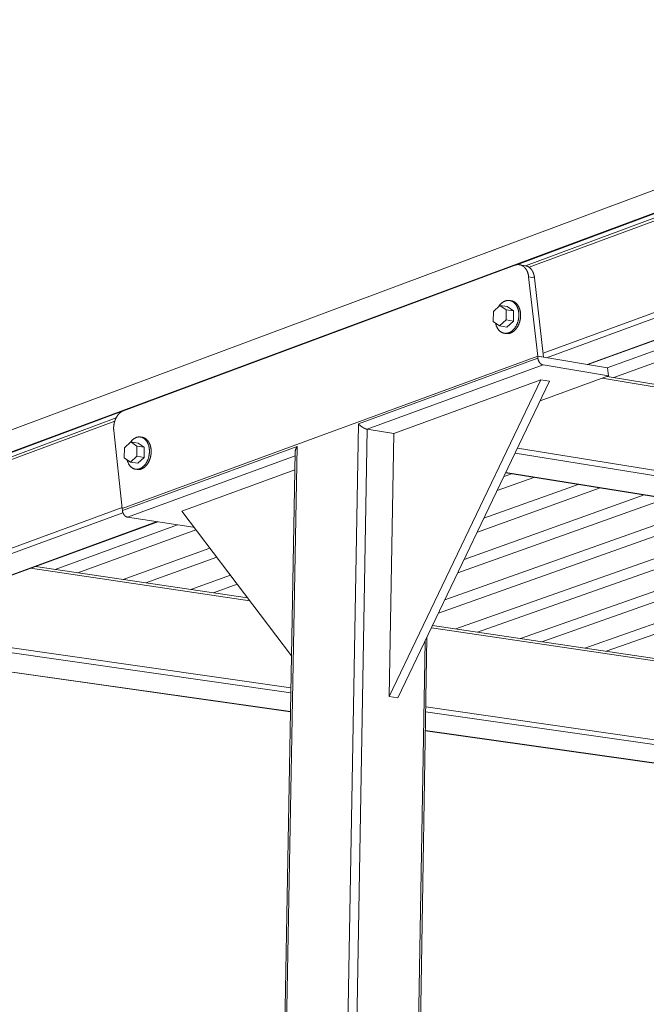
# Model space of a CAD drawing. Units: inches. Extents: x 4030 to 5665, y -88 to 229.
# Drawn here: x 4111 to 4123, y 116 to 135 of the extents above; entities that cross this region are included whole.
import ezdxf

# ---------------------------------------------------------------- set-up
doc = ezdxf.new("R2010")
doc.units = ezdxf.units.IN
doc.header["$LTSCALE"] = 0.25
doc.header["$MEASUREMENT"] = 0
doc.layers.add('Dwg', color=7, linetype='Continuous', lineweight=15)
doc.layers.add('Text', color=5, linetype='Continuous')
doc.styles.add('Romans-.8', font='arial.ttf', dxfattribs={"width": 0.94})

msp = doc.modelspace()

# ---------------------------------------------------------------- linework, layer by layer
at = {"layer": 'Dwg', "linetype": 'Continuous', "lineweight": 13, "extrusion": (0.003353, 0.992763, -0.120041)}
for p, q in [((4129.335, 134.367), (4105.086, 125.325)), ((4129.172, 133.855), (4104.905, 124.835)), ((4129.185, 133.843), (4120.512, 130.62)), ((4120.681, 130.599), (4128.422, 133.475)), ((4120.749, 130.57), (4128.395, 133.408)), ((4128.602, 131.675), (4121.021, 128.894)), ((4121.086, 128.807), (4128.668, 131.585)), ((4129.457, 131.442), (4121.881, 128.674)), ((4121.891, 128.672), (4129.476, 131.443)), ((4128.683, 130.948), (4122.271, 128.609)), ((4129.121, 130.869), (4122.402, 128.422)), ((4112.844, 127.774), (4120.475, 130.61)), ((4120.679, 130.6), (4120.565, 130.62)), ((4120.74, 130.386), (4120.916, 128.836)), ((4120.853, 130.366), (4120.74, 130.386)), ((4121.03, 128.817), (4120.853, 130.366)), ((4120.372, 129.922), (4120.406, 129.916)), ((4120.048, 129.511), (4120.052, 129.711)), ((4120.052, 129.711), (4120.179, 129.827)), ((4120.321, 129.803), (4120.179, 129.827)), ((4120.179, 129.827), (4120.302, 129.743)), ((4120.302, 129.743), (4120.299, 129.543)), ((4120.445, 129.719), (4120.302, 129.743)), ((4120.445, 129.719), (4120.321, 129.803)), ((4120.442, 129.519), (4120.445, 129.719)), ((4120.299, 129.543), (4120.172, 129.427)), ((4120.442, 129.519), (4120.299, 129.543)), ((4120.315, 129.403), (4120.442, 129.519)), ((4120.172, 129.427), (4120.048, 129.511)), ((4120.315, 129.403), (4120.172, 129.427)), ((4120.264, 129.284), (4120.298, 129.278)), ((4120.916, 128.836), (4112.82, 125.867)), ((4112.82, 125.867), (4120.916, 128.836)), ((4120.92, 128.799), (4117.423, 127.517)), ((4121.03, 128.817), (4120.916, 128.836)), ((4122.277, 128.608), (4120.916, 128.836)), ((4120.916, 128.836), (4120.92, 128.799)), ((4117.595, 127.412), (4121.02, 128.666)), ((4122.295, 128.453), (4121.02, 128.666)), ((4122.277, 128.608), (4122.295, 128.453)), ((4120.979, 128.377), (4118.023, 122.205)), ((4118.111, 127.329), (4120.979, 128.377)), ((4122.295, 128.453), (4120.967, 127.969)), ((4121.149, 128.349), (4120.979, 128.377)), ((4122.175, 128.41), (4162.355, 121.698)), ((4122.269, 128.444), (4162.363, 121.74)), ((4118.194, 122.181), (4121.149, 128.349)), ((4112.809, 127.757), (4104.918, 124.824)), ((4105.791, 125.068), (4112.702, 127.636)), ((4105.761, 125.004), (4112.675, 127.572)), ((4117.423, 127.517), (4116.495, 74.276)), ((4116.672, 74.276), (4117.595, 127.412)), ((4118.111, 127.329), (4117.595, 127.412)), ((4112.82, 125.867), (4112.656, 127.388)), ((4113.178, 127.262), (4113.211, 127.256)), ((4118.023, 122.205), (4118.111, 127.329)), ((4116.227, 127.078), (4112.824, 125.831)), ((4112.862, 126.858), (4112.866, 127.054)), ((4112.866, 127.054), (4112.988, 127.167)), ((4113.132, 127.144), (4112.988, 127.167)), ((4112.988, 127.167), (4113.107, 127.084)), ((4113.107, 127.084), (4113.104, 126.887)), ((4113.251, 127.061), (4113.107, 127.084)), ((4113.251, 127.061), (4113.132, 127.144)), ((4113.247, 126.865), (4113.251, 127.061)), ((4115.283, 74.302), (4116.227, 127.078)), ((4162.567, 120.259), (4120.524, 127.045)), ((4112.981, 126.774), (4112.862, 126.858)), ((4112.923, 125.702), (4116.188, 126.897)), ((4113.104, 126.887), (4112.981, 126.774)), ((4113.247, 126.865), (4113.104, 126.887)), ((4113.124, 126.752), (4113.247, 126.865)), ((4115.247, 74.304), (4116.19, 126.966)), ((4120.478, 126.948), (4163.385, 120.038)), ((4113.124, 126.752), (4112.981, 126.774)), ((4113.079, 126.635), (4113.113, 126.63)), ((4113.984, 125.819), (4116.184, 126.623)), ((4120.838, 126.476), (4120.129, 126.22)), ((4120.403, 126.545), (4120.26, 126.493)), ((4120.293, 126.562), (4162.631, 119.804)), ((4162.641, 119.807), (4120.296, 126.568)), ((4122.134, 126.269), (4119.741, 125.41)), ((4121.703, 126.337), (4119.869, 125.678)), ((4122.992, 126.132), (4119.486, 124.877)), ((4112.818, 125.886), (4105.929, 123.36)), ((4124.269, 125.928), (4119.109, 124.09)), ((4123.419, 126.064), (4119.359, 124.613)), ((4105.994, 123.277), (4112.836, 125.784)), ((4112.824, 125.831), (4112.82, 125.867)), ((4114.206, 125.506), (4112.923, 125.702)), ((4116.119, 122.996), (4113.984, 125.819)), ((4124.693, 125.86), (4118.984, 123.831)), ((4124.693, 125.86), (4118.984, 123.831)), ((4125.535, 125.726), (4119.319, 123.522)), ((4125.535, 125.726), (4119.319, 123.522)), ((4113.503, 125.613), (4106.797, 123.163)), ((4106.817, 123.165), (4113.513, 125.611)), ((4113.895, 125.553), (4111.512, 124.683)), ((4114.206, 125.506), (4114.217, 125.51)), ((4125.955, 125.659), (4119.741, 123.46)), ((4125.955, 125.659), (4119.741, 123.46)), ((4126.79, 125.525), (4120.581, 123.335)), ((4126.79, 125.525), (4120.581, 123.335)), ((4114.258, 125.456), (4111.956, 124.617)), ((4127.206, 125.459), (4120.999, 123.273)), ((4127.206, 125.459), (4120.999, 123.273)), ((4128.034, 125.327), (4121.832, 123.149)), ((4128.034, 125.327), (4121.832, 123.149)), ((4128.447, 125.261), (4122.247, 123.087)), ((4128.447, 125.261), (4122.247, 123.087)), ((4114.529, 125.098), (4112.842, 124.486)), ((4114.663, 124.921), (4113.282, 124.42)), ((4111.129, 124.74), (4115.265, 124.125)), ((4111.031, 124.705), (4115.307, 124.069)), ((4114.93, 124.568), (4114.16, 124.29)), ((4115.062, 124.393), (4114.597, 124.225)), ((4118.869, 123.589), (4152.393, 118.604)), ((4107.732, 123.476), (4116.106, 122.279)), ((4118.847, 123.544), (4152.384, 118.562)), ((4106.97, 123.202), (4116.099, 121.909)), ((4116.099, 121.913), (4106.988, 123.204)), ((4116.108, 122.377), (4109.446, 123.331)), ((4118.721, 123.28), (4117.935, 76.842)), ((4118.758, 123.358), (4117.97, 76.79)), ((4118.194, 122.181), (4118.023, 122.205)), ((4118.733, 121.904), (4153.664, 116.912)), ((4152.581, 117.153), (4118.735, 122.001)), ((4152.954, 116.692), (4118.727, 121.541)), ((4118.727, 121.536), (4152.937, 116.691))]:
    msp.add_line(p, q, dxfattribs=at)
at = {"layer": 'Dwg', "linetype": 'Continuous', "lineweight": 13}
for points in [[(4120.475, 130.61), (4120.479, 130.612), (4120.483, 130.613), (4120.487, 130.614), (4120.49, 130.615), (4120.494, 130.616), (4120.498, 130.617), (4120.502, 130.618), (4120.506, 130.619), (4120.51, 130.62), (4120.513, 130.62), (4120.517, 130.621), (4120.521, 130.621), (4120.525, 130.621), (4120.529, 130.622), (4120.533, 130.622), (4120.536, 130.622), (4120.54, 130.622), (4120.544, 130.622), (4120.548, 130.622), (4120.552, 130.621), (4120.555, 130.621), (4120.559, 130.62), (4120.563, 130.62), (4120.567, 130.619), (4120.57, 130.619), (4120.574, 130.618), (4120.578, 130.617), (4120.581, 130.616), (4120.585, 130.615), (4120.589, 130.614), (4120.592, 130.612), (4120.596, 130.611), (4120.599, 130.61), (4120.603, 130.608), (4120.606, 130.607), (4120.61, 130.605), (4120.613, 130.603), (4120.617, 130.601), (4120.62, 130.599), (4120.623, 130.597), (4120.627, 130.595), (4120.63, 130.593), (4120.633, 130.591), (4120.637, 130.589), (4120.64, 130.586), (4120.643, 130.584), (4120.646, 130.581), (4120.649, 130.579), (4120.652, 130.576), (4120.655, 130.573), (4120.658, 130.57), (4120.661, 130.567), (4120.664, 130.564), (4120.667, 130.561), (4120.67, 130.558), (4120.672, 130.555), (4120.675, 130.552), (4120.678, 130.548), (4120.68, 130.545), (4120.683, 130.541), (4120.686, 130.538), (4120.688, 130.534), (4120.69, 130.531), (4120.693, 130.527), (4120.695, 130.523), (4120.697, 130.519), (4120.7, 130.515), (4120.702, 130.511), (4120.704, 130.507), (4120.706, 130.503), (4120.708, 130.499), (4120.71, 130.495), (4120.712, 130.491), (4120.714, 130.486), (4120.716, 130.482), (4120.717, 130.477), (4120.719, 130.473), (4120.721, 130.469), (4120.722, 130.464), (4120.724, 130.459), (4120.725, 130.455), (4120.727, 130.45), (4120.728, 130.445), (4120.729, 130.441), (4120.731, 130.436), (4120.732, 130.431), (4120.733, 130.426), (4120.734, 130.421), (4120.735, 130.416), (4120.736, 130.411), (4120.737, 130.406), (4120.738, 130.401), (4120.738, 130.396), (4120.739, 130.391), (4120.74, 130.386)], [(4120.853, 130.366), (4120.853, 130.37), (4120.852, 130.374), (4120.852, 130.378), (4120.851, 130.382), (4120.851, 130.385), (4120.85, 130.389), (4120.85, 130.393), (4120.849, 130.397), (4120.848, 130.4), (4120.847, 130.404), (4120.846, 130.408), (4120.846, 130.411), (4120.845, 130.415), (4120.844, 130.419), (4120.843, 130.422), (4120.842, 130.426), (4120.841, 130.429), (4120.84, 130.433), (4120.839, 130.436), (4120.838, 130.44), (4120.837, 130.443), (4120.835, 130.447), (4120.834, 130.45), (4120.833, 130.453), (4120.832, 130.457), (4120.83, 130.46), (4120.829, 130.463), (4120.828, 130.467), (4120.826, 130.47), (4120.825, 130.473), (4120.823, 130.476), (4120.822, 130.479), (4120.82, 130.483), (4120.819, 130.486), (4120.817, 130.489), (4120.816, 130.492), (4120.814, 130.495), (4120.812, 130.498), (4120.811, 130.501), (4120.809, 130.504), (4120.807, 130.506), (4120.805, 130.509), (4120.804, 130.512), (4120.802, 130.515), (4120.8, 130.517), (4120.798, 130.52), (4120.796, 130.523), (4120.794, 130.525), (4120.792, 130.528), (4120.79, 130.531), (4120.788, 130.533), (4120.786, 130.535), (4120.784, 130.538), (4120.782, 130.54), (4120.78, 130.543), (4120.778, 130.545), (4120.775, 130.547), (4120.773, 130.549), (4120.771, 130.551), (4120.769, 130.554), (4120.767, 130.556), (4120.764, 130.558), (4120.762, 130.56), (4120.76, 130.562), (4120.757, 130.564), (4120.755, 130.566), (4120.753, 130.567), (4120.75, 130.569), (4120.748, 130.571), (4120.745, 130.573), (4120.743, 130.574), (4120.74, 130.576), (4120.738, 130.577), (4120.735, 130.579), (4120.733, 130.58), (4120.73, 130.582), (4120.728, 130.583), (4120.725, 130.584), (4120.722, 130.586), (4120.72, 130.587), (4120.717, 130.588), (4120.715, 130.589), (4120.712, 130.59), (4120.709, 130.591), (4120.706, 130.592), (4120.704, 130.593), (4120.701, 130.594), (4120.698, 130.595), (4120.696, 130.596), (4120.693, 130.597), (4120.69, 130.597), (4120.687, 130.598), (4120.685, 130.599), (4120.682, 130.599), (4120.679, 130.6)], [(4120.55, 129.632), (4120.55, 129.64), (4120.549, 129.648), (4120.549, 129.656), (4120.549, 129.664), (4120.548, 129.672), (4120.548, 129.679), (4120.547, 129.687), (4120.546, 129.695), (4120.545, 129.702), (4120.544, 129.71), (4120.542, 129.717), (4120.541, 129.725), (4120.539, 129.732), (4120.537, 129.739), (4120.536, 129.747), (4120.534, 129.754), (4120.531, 129.761), (4120.529, 129.767), (4120.527, 129.774), (4120.524, 129.781), (4120.521, 129.788), (4120.519, 129.794), (4120.516, 129.8), (4120.513, 129.807), (4120.509, 129.813), (4120.506, 129.819), (4120.503, 129.824), (4120.499, 129.83), (4120.496, 129.836), (4120.492, 129.841), (4120.488, 129.846), (4120.484, 129.851), (4120.48, 129.856), (4120.476, 129.861), (4120.472, 129.866), (4120.467, 129.87), (4120.463, 129.875), (4120.458, 129.879), (4120.454, 129.883), (4120.449, 129.887), (4120.444, 129.89), (4120.439, 129.894), (4120.434, 129.897), (4120.429, 129.9), (4120.424, 129.903), (4120.419, 129.906), (4120.414, 129.908), (4120.409, 129.911), (4120.403, 129.913), (4120.398, 129.915), (4120.393, 129.917), (4120.387, 129.918), (4120.382, 129.92), (4120.376, 129.921), (4120.371, 129.922), (4120.365, 129.923), (4120.359, 129.923), (4120.354, 129.924), (4120.348, 129.924), (4120.342, 129.924), (4120.337, 129.924), (4120.331, 129.923), (4120.325, 129.923), (4120.319, 129.922), (4120.314, 129.921), (4120.308, 129.92), (4120.302, 129.919), (4120.297, 129.917), (4120.291, 129.915), (4120.285, 129.913), (4120.279, 129.911), (4120.274, 129.909), (4120.268, 129.906), (4120.263, 129.904), (4120.257, 129.901), (4120.252, 129.898), (4120.246, 129.895), (4120.241, 129.891), (4120.235, 129.888), (4120.23, 129.884), (4120.225, 129.88), (4120.219, 129.876), (4120.214, 129.872), (4120.209, 129.867), (4120.204, 129.863), (4120.199, 129.858), (4120.194, 129.853), (4120.189, 129.848), (4120.185, 129.843), (4120.18, 129.837), (4120.175, 129.832), (4120.171, 129.826), (4120.167, 129.82), (4120.162, 129.814), (4120.158, 129.808)], [(4120.583, 129.627), (4120.583, 129.631), (4120.583, 129.636), (4120.583, 129.64), (4120.583, 129.645), (4120.583, 129.649), (4120.583, 129.654), (4120.583, 129.658), (4120.582, 129.663), (4120.582, 129.667), (4120.582, 129.672), (4120.581, 129.676), (4120.581, 129.681), (4120.58, 129.685), (4120.58, 129.69), (4120.579, 129.694), (4120.578, 129.698), (4120.578, 129.703), (4120.577, 129.707), (4120.576, 129.711), (4120.575, 129.716), (4120.574, 129.72), (4120.573, 129.724), (4120.573, 129.728), (4120.571, 129.732), (4120.57, 129.737), (4120.569, 129.741), (4120.568, 129.745), (4120.567, 129.749), (4120.566, 129.753), (4120.564, 129.757), (4120.563, 129.761), (4120.562, 129.765), (4120.56, 129.769), (4120.559, 129.773), (4120.557, 129.776), (4120.556, 129.78), (4120.554, 129.784), (4120.553, 129.788), (4120.551, 129.791), (4120.549, 129.795), (4120.547, 129.799), (4120.546, 129.802), (4120.544, 129.806), (4120.542, 129.809), (4120.54, 129.812), (4120.538, 129.816), (4120.536, 129.819), (4120.534, 129.822), (4120.532, 129.826), (4120.53, 129.829), (4120.528, 129.832), (4120.526, 129.835), (4120.523, 129.838), (4120.521, 129.841), (4120.519, 129.844), (4120.517, 129.847), (4120.514, 129.85), (4120.512, 129.853), (4120.509, 129.856), (4120.507, 129.858), (4120.505, 129.861), (4120.502, 129.863), (4120.5, 129.866), (4120.497, 129.868), (4120.494, 129.871), (4120.492, 129.873), (4120.489, 129.876), (4120.486, 129.878), (4120.484, 129.88), (4120.481, 129.882), (4120.478, 129.884), (4120.475, 129.886), (4120.473, 129.888), (4120.47, 129.89), (4120.467, 129.892), (4120.464, 129.894), (4120.461, 129.895), (4120.458, 129.897), (4120.455, 129.899), (4120.452, 129.9), (4120.449, 129.902), (4120.446, 129.903), (4120.443, 129.904), (4120.44, 129.906), (4120.437, 129.907), (4120.434, 129.908), (4120.431, 129.909), (4120.428, 129.91), (4120.425, 129.911), (4120.422, 129.912), (4120.418, 129.913), (4120.415, 129.914), (4120.412, 129.915), (4120.409, 129.915), (4120.406, 129.916)], [(4120.095, 129.479), (4120.097, 129.471), (4120.1, 129.462), (4120.102, 129.453), (4120.105, 129.445), (4120.107, 129.437), (4120.11, 129.428), (4120.114, 129.421), (4120.117, 129.413), (4120.12, 129.405), (4120.124, 129.398), (4120.128, 129.39), (4120.132, 129.383), (4120.136, 129.376), (4120.141, 129.37), (4120.145, 129.363), (4120.15, 129.357), (4120.155, 129.351), (4120.16, 129.345), (4120.165, 129.339), (4120.17, 129.334), (4120.175, 129.329), (4120.181, 129.324), (4120.187, 129.319), (4120.192, 129.315), (4120.198, 129.311), (4120.204, 129.307), (4120.21, 129.304), (4120.216, 129.3), (4120.223, 129.297), (4120.229, 129.294), (4120.235, 129.292), (4120.242, 129.29), (4120.249, 129.288), (4120.255, 129.286), (4120.262, 129.285), (4120.269, 129.284), (4120.275, 129.283), (4120.282, 129.282), (4120.289, 129.282), (4120.296, 129.282), (4120.303, 129.282), (4120.31, 129.283), (4120.317, 129.284), (4120.324, 129.285), (4120.33, 129.286), (4120.337, 129.288), (4120.344, 129.29), (4120.351, 129.293), (4120.358, 129.295), (4120.365, 129.298), (4120.371, 129.301), (4120.378, 129.305), (4120.385, 129.308), (4120.391, 129.312), (4120.398, 129.316), (4120.404, 129.321), (4120.411, 129.325), (4120.417, 129.33), (4120.423, 129.336), (4120.429, 129.341), (4120.435, 129.347), (4120.441, 129.353), (4120.447, 129.359), (4120.453, 129.365), (4120.458, 129.372), (4120.464, 129.378), (4120.469, 129.385), (4120.474, 129.392), (4120.479, 129.4), (4120.484, 129.407), (4120.489, 129.415), (4120.494, 129.423), (4120.498, 129.431), (4120.502, 129.439), (4120.506, 129.447), (4120.51, 129.456), (4120.514, 129.464), (4120.518, 129.473), (4120.521, 129.482), (4120.524, 129.491), (4120.527, 129.5), (4120.53, 129.509), (4120.533, 129.518), (4120.535, 129.528), (4120.538, 129.537), (4120.54, 129.546), (4120.542, 129.556), (4120.543, 129.565), (4120.545, 129.575), (4120.546, 129.584), (4120.547, 129.594), (4120.548, 129.604), (4120.549, 129.613), (4120.549, 129.623), (4120.55, 129.632)], [(4120.298, 129.278), (4120.302, 129.278), (4120.307, 129.277), (4120.311, 129.277), (4120.315, 129.277), (4120.319, 129.276), (4120.324, 129.276), (4120.328, 129.276), (4120.332, 129.276), (4120.337, 129.277), (4120.341, 129.277), (4120.345, 129.277), (4120.35, 129.278), (4120.354, 129.279), (4120.358, 129.279), (4120.363, 129.28), (4120.367, 129.281), (4120.371, 129.283), (4120.376, 129.284), (4120.38, 129.285), (4120.384, 129.287), (4120.389, 129.288), (4120.393, 129.29), (4120.397, 129.292), (4120.401, 129.294), (4120.406, 129.296), (4120.41, 129.298), (4120.414, 129.3), (4120.418, 129.302), (4120.422, 129.305), (4120.427, 129.307), (4120.431, 129.31), (4120.435, 129.313), (4120.439, 129.315), (4120.443, 129.318), (4120.447, 129.321), (4120.451, 129.325), (4120.455, 129.328), (4120.458, 129.331), (4120.462, 129.335), (4120.466, 129.338), (4120.47, 129.342), (4120.474, 129.345), (4120.477, 129.349), (4120.481, 129.353), (4120.484, 129.357), (4120.488, 129.361), (4120.491, 129.365), (4120.495, 129.369), (4120.498, 129.374), (4120.502, 129.378), (4120.505, 129.382), (4120.508, 129.387), (4120.511, 129.391), (4120.514, 129.396), (4120.518, 129.401), (4120.521, 129.406), (4120.523, 129.41), (4120.526, 129.415), (4120.529, 129.42), (4120.532, 129.425), (4120.535, 129.431), (4120.537, 129.436), (4120.54, 129.441), (4120.542, 129.446), (4120.545, 129.452), (4120.547, 129.457), (4120.549, 129.462), (4120.552, 129.468), (4120.554, 129.473), (4120.556, 129.479), (4120.558, 129.485), (4120.56, 129.49), (4120.562, 129.496), (4120.564, 129.502), (4120.565, 129.507), (4120.567, 129.513), (4120.568, 129.519), (4120.57, 129.525), (4120.571, 129.531), (4120.573, 129.537), (4120.574, 129.543), (4120.575, 129.549), (4120.576, 129.555), (4120.577, 129.561), (4120.578, 129.567), (4120.579, 129.573), (4120.58, 129.579), (4120.581, 129.585), (4120.581, 129.591), (4120.582, 129.597), (4120.582, 129.603), (4120.583, 129.609), (4120.583, 129.615), (4120.583, 129.621), (4120.583, 129.627)], [(4121.02, 128.666), (4121.018, 128.667), (4121.017, 128.667), (4121.016, 128.667), (4121.014, 128.667), (4121.013, 128.668), (4121.011, 128.668), (4121.01, 128.669), (4121.008, 128.669), (4121.007, 128.67), (4121.005, 128.67), (4121.004, 128.671), (4121.003, 128.671), (4121.001, 128.672), (4121, 128.673), (4120.998, 128.673), (4120.997, 128.674), (4120.995, 128.675), (4120.994, 128.676), (4120.992, 128.676), (4120.991, 128.677), (4120.99, 128.678), (4120.988, 128.679), (4120.987, 128.68), (4120.985, 128.681), (4120.984, 128.682), (4120.983, 128.683), (4120.981, 128.684), (4120.98, 128.685), (4120.978, 128.686), (4120.977, 128.687), (4120.976, 128.689), (4120.974, 128.69), (4120.973, 128.691), (4120.972, 128.692), (4120.97, 128.693), (4120.969, 128.695), (4120.968, 128.696), (4120.966, 128.697), (4120.965, 128.699), (4120.964, 128.7), (4120.963, 128.701), (4120.961, 128.703), (4120.96, 128.704), (4120.959, 128.706), (4120.958, 128.707), (4120.956, 128.709), (4120.955, 128.71), (4120.954, 128.712), (4120.953, 128.713), (4120.952, 128.715), (4120.951, 128.717), (4120.95, 128.718), (4120.949, 128.72), (4120.947, 128.722), (4120.946, 128.723), (4120.945, 128.725), (4120.944, 128.727), (4120.943, 128.728), (4120.942, 128.73), (4120.941, 128.732), (4120.94, 128.734), (4120.939, 128.735), (4120.938, 128.737), (4120.938, 128.739), (4120.937, 128.741), (4120.936, 128.743), (4120.935, 128.744), (4120.934, 128.746), (4120.933, 128.748), (4120.933, 128.75), (4120.932, 128.752), (4120.931, 128.754), (4120.93, 128.756), (4120.93, 128.758), (4120.929, 128.76), (4120.928, 128.762), (4120.928, 128.763), (4120.927, 128.765), (4120.926, 128.767), (4120.926, 128.769), (4120.925, 128.771), (4120.925, 128.773), (4120.924, 128.775), (4120.924, 128.777), (4120.923, 128.779), (4120.923, 128.781), (4120.922, 128.783), (4120.922, 128.785), (4120.922, 128.787), (4120.921, 128.789), (4120.921, 128.791), (4120.921, 128.793), (4120.92, 128.795), (4120.92, 128.797), (4120.92, 128.799)], [(4112.656, 127.388), (4112.656, 127.393), (4112.655, 127.398), (4112.655, 127.403), (4112.655, 127.409), (4112.654, 127.414), (4112.654, 127.419), (4112.654, 127.424), (4112.654, 127.429), (4112.654, 127.434), (4112.654, 127.439), (4112.654, 127.445), (4112.654, 127.45), (4112.654, 127.455), (4112.655, 127.46), (4112.655, 127.465), (4112.655, 127.471), (4112.656, 127.476), (4112.656, 127.481), (4112.657, 127.486), (4112.658, 127.491), (4112.658, 127.497), (4112.659, 127.502), (4112.66, 127.507), (4112.661, 127.512), (4112.662, 127.517), (4112.663, 127.522), (4112.664, 127.527), (4112.665, 127.533), (4112.666, 127.538), (4112.667, 127.543), (4112.668, 127.548), (4112.67, 127.553), (4112.671, 127.558), (4112.673, 127.563), (4112.674, 127.568), (4112.676, 127.573), (4112.677, 127.578), (4112.679, 127.582), (4112.681, 127.587), (4112.683, 127.592), (4112.684, 127.597), (4112.686, 127.602), (4112.688, 127.606), (4112.69, 127.611), (4112.692, 127.616), (4112.694, 127.62), (4112.696, 127.625), (4112.699, 127.629), (4112.701, 127.634), (4112.703, 127.638), (4112.706, 127.643), (4112.708, 127.647), (4112.71, 127.651), (4112.713, 127.655), (4112.715, 127.66), (4112.718, 127.664), (4112.72, 127.668), (4112.723, 127.672), (4112.726, 127.676), (4112.729, 127.68), (4112.731, 127.684), (4112.734, 127.687), (4112.737, 127.691), (4112.74, 127.695), (4112.743, 127.698), (4112.746, 127.702), (4112.749, 127.705), (4112.752, 127.709), (4112.755, 127.712), (4112.758, 127.715), (4112.761, 127.719), (4112.764, 127.722), (4112.767, 127.725), (4112.771, 127.728), (4112.774, 127.731), (4112.777, 127.734), (4112.78, 127.737), (4112.784, 127.739), (4112.787, 127.742), (4112.791, 127.744), (4112.794, 127.747), (4112.797, 127.749), (4112.801, 127.752), (4112.804, 127.754), (4112.808, 127.756), (4112.811, 127.758), (4112.815, 127.76), (4112.818, 127.762), (4112.822, 127.764), (4112.825, 127.766), (4112.829, 127.768), (4112.833, 127.769), (4112.836, 127.771), (4112.84, 127.772), (4112.844, 127.774)], [(4117.423, 127.517), (4117.425, 127.515), (4117.426, 127.514), (4117.428, 127.512), (4117.429, 127.511), (4117.431, 127.509), (4117.432, 127.508), (4117.434, 127.506), (4117.435, 127.505), (4117.437, 127.503), (4117.439, 127.502), (4117.44, 127.5), (4117.442, 127.499), (4117.444, 127.497), (4117.445, 127.496), (4117.447, 127.494), (4117.449, 127.493), (4117.45, 127.491), (4117.452, 127.49), (4117.454, 127.488), (4117.456, 127.487), (4117.457, 127.485), (4117.459, 127.484), (4117.461, 127.482), (4117.463, 127.481), (4117.465, 127.479), (4117.467, 127.478), (4117.469, 127.476), (4117.47, 127.475), (4117.472, 127.474), (4117.474, 127.472), (4117.476, 127.471), (4117.478, 127.469), (4117.48, 127.468), (4117.482, 127.466), (4117.484, 127.465), (4117.486, 127.464), (4117.488, 127.462), (4117.49, 127.461), (4117.492, 127.46), (4117.494, 127.458), (4117.496, 127.457), (4117.498, 127.456), (4117.5, 127.454), (4117.502, 127.453), (4117.504, 127.452), (4117.506, 127.451), (4117.508, 127.449), (4117.51, 127.448), (4117.512, 127.447), (4117.514, 127.446), (4117.516, 127.445), (4117.518, 127.443), (4117.52, 127.442), (4117.522, 127.441), (4117.524, 127.44), (4117.526, 127.439), (4117.528, 127.438), (4117.53, 127.437), (4117.532, 127.436), (4117.534, 127.435), (4117.536, 127.434), (4117.538, 127.433), (4117.54, 127.432), (4117.542, 127.431), (4117.544, 127.43), (4117.546, 127.429), (4117.547, 127.428), (4117.549, 127.427), (4117.551, 127.426), (4117.553, 127.426), (4117.555, 127.425), (4117.557, 127.424), (4117.559, 127.423), (4117.561, 127.422), (4117.562, 127.422), (4117.564, 127.421), (4117.566, 127.42), (4117.568, 127.42), (4117.57, 127.419), (4117.571, 127.419), (4117.573, 127.418), (4117.575, 127.417), (4117.576, 127.417), (4117.578, 127.416), (4117.58, 127.416), (4117.581, 127.415), (4117.583, 127.415), (4117.585, 127.415), (4117.586, 127.414), (4117.588, 127.414), (4117.589, 127.413), (4117.591, 127.413), (4117.592, 127.413), (4117.594, 127.413), (4117.595, 127.412)], [(4113.351, 126.976), (4113.351, 126.983), (4113.351, 126.991), (4113.351, 126.998), (4113.351, 127.006), (4113.35, 127.014), (4113.35, 127.021), (4113.349, 127.028), (4113.348, 127.036), (4113.347, 127.043), (4113.346, 127.051), (4113.345, 127.058), (4113.343, 127.065), (4113.342, 127.072), (4113.34, 127.079), (4113.339, 127.086), (4113.337, 127.093), (4113.335, 127.1), (4113.333, 127.106), (4113.33, 127.113), (4113.328, 127.119), (4113.325, 127.126), (4113.323, 127.132), (4113.32, 127.138), (4113.317, 127.144), (4113.314, 127.15), (4113.311, 127.156), (4113.308, 127.162), (4113.305, 127.167), (4113.302, 127.173), (4113.298, 127.178), (4113.295, 127.183), (4113.291, 127.188), (4113.287, 127.193), (4113.283, 127.198), (4113.279, 127.203), (4113.275, 127.207), (4113.271, 127.211), (4113.267, 127.216), (4113.263, 127.22), (4113.258, 127.223), (4113.254, 127.227), (4113.249, 127.231), (4113.245, 127.234), (4113.24, 127.237), (4113.235, 127.24), (4113.231, 127.243), (4113.226, 127.246), (4113.221, 127.248), (4113.216, 127.25), (4113.211, 127.252), (4113.206, 127.254), (4113.201, 127.256), (4113.195, 127.258), (4113.19, 127.259), (4113.185, 127.26), (4113.18, 127.261), (4113.174, 127.262), (4113.169, 127.263), (4113.164, 127.263), (4113.158, 127.263), (4113.153, 127.263), (4113.148, 127.263), (4113.142, 127.263), (4113.137, 127.263), (4113.131, 127.262), (4113.126, 127.261), (4113.121, 127.26), (4113.115, 127.259), (4113.11, 127.257), (4113.104, 127.256), (4113.099, 127.254), (4113.094, 127.252), (4113.088, 127.25), (4113.083, 127.248), (4113.078, 127.245), (4113.072, 127.242), (4113.067, 127.24), (4113.062, 127.237), (4113.057, 127.233), (4113.052, 127.23), (4113.046, 127.226), (4113.041, 127.223), (4113.036, 127.219), (4113.032, 127.215), (4113.027, 127.211), (4113.022, 127.206), (4113.017, 127.202), (4113.012, 127.197), (4113.008, 127.193), (4113.003, 127.188), (4112.999, 127.183), (4112.995, 127.177), (4112.99, 127.172), (4112.986, 127.167), (4112.982, 127.161)], [(4113.385, 126.97), (4113.385, 126.975), (4113.385, 126.979), (4113.385, 126.984), (4113.385, 126.988), (4113.385, 126.993), (4113.385, 126.997), (4113.384, 127.002), (4113.384, 127.006), (4113.384, 127.011), (4113.384, 127.015), (4113.383, 127.02), (4113.383, 127.024), (4113.382, 127.028), (4113.382, 127.033), (4113.381, 127.037), (4113.38, 127.042), (4113.38, 127.046), (4113.379, 127.05), (4113.378, 127.054), (4113.377, 127.059), (4113.377, 127.063), (4113.376, 127.067), (4113.375, 127.071), (4113.374, 127.075), (4113.373, 127.08), (4113.372, 127.084), (4113.37, 127.088), (4113.369, 127.092), (4113.368, 127.096), (4113.367, 127.1), (4113.366, 127.104), (4113.364, 127.108), (4113.363, 127.111), (4113.361, 127.115), (4113.36, 127.119), (4113.358, 127.123), (4113.357, 127.127), (4113.355, 127.13), (4113.354, 127.134), (4113.352, 127.138), (4113.35, 127.141), (4113.349, 127.145), (4113.347, 127.148), (4113.345, 127.152), (4113.343, 127.155), (4113.341, 127.158), (4113.339, 127.162), (4113.337, 127.165), (4113.335, 127.168), (4113.333, 127.171), (4113.331, 127.174), (4113.329, 127.177), (4113.327, 127.18), (4113.325, 127.183), (4113.322, 127.186), (4113.32, 127.189), (4113.318, 127.192), (4113.315, 127.195), (4113.313, 127.198), (4113.311, 127.2), (4113.308, 127.203), (4113.306, 127.205), (4113.303, 127.208), (4113.301, 127.21), (4113.298, 127.213), (4113.296, 127.215), (4113.293, 127.217), (4113.291, 127.219), (4113.288, 127.222), (4113.285, 127.224), (4113.282, 127.226), (4113.28, 127.228), (4113.277, 127.23), (4113.274, 127.232), (4113.271, 127.233), (4113.269, 127.235), (4113.266, 127.237), (4113.263, 127.238), (4113.26, 127.24), (4113.257, 127.241), (4113.254, 127.243), (4113.251, 127.244), (4113.248, 127.246), (4113.245, 127.247), (4113.242, 127.248), (4113.239, 127.249), (4113.236, 127.25), (4113.233, 127.251), (4113.23, 127.252), (4113.227, 127.253), (4113.224, 127.254), (4113.221, 127.254), (4113.218, 127.255), (4113.215, 127.256), (4113.211, 127.256)], [(4116.227, 127.078), (4116.226, 127.077), (4116.225, 127.075), (4116.224, 127.074), (4116.223, 127.072), (4116.222, 127.07), (4116.222, 127.069), (4116.221, 127.067), (4116.22, 127.065), (4116.219, 127.064), (4116.218, 127.062), (4116.217, 127.061), (4116.217, 127.059), (4116.216, 127.057), (4116.215, 127.056), (4116.214, 127.054), (4116.213, 127.053), (4116.213, 127.051), (4116.212, 127.049), (4116.211, 127.048), (4116.21, 127.046), (4116.21, 127.045), (4116.209, 127.043), (4116.208, 127.041), (4116.208, 127.04), (4116.207, 127.038), (4116.206, 127.037), (4116.206, 127.035), (4116.205, 127.033), (4116.204, 127.032), (4116.204, 127.03), (4116.203, 127.029), (4116.203, 127.027), (4116.202, 127.026), (4116.202, 127.024), (4116.201, 127.022), (4116.2, 127.021), (4116.2, 127.019), (4116.199, 127.018), (4116.199, 127.016), (4116.198, 127.015), (4116.198, 127.013), (4116.197, 127.012), (4116.197, 127.01), (4116.197, 127.009), (4116.196, 127.007), (4116.196, 127.006), (4116.195, 127.004), (4116.195, 127.003), (4116.195, 127.001), (4116.194, 127), (4116.194, 126.998), (4116.194, 126.997), (4116.193, 126.995), (4116.193, 126.994), (4116.193, 126.992), (4116.192, 126.991), (4116.192, 126.99), (4116.192, 126.988), (4116.192, 126.987), (4116.191, 126.985), (4116.191, 126.984), (4116.191, 126.983), (4116.191, 126.981), (4116.191, 126.98), (4116.191, 126.979), (4116.19, 126.977), (4116.19, 126.976), (4116.19, 126.975), (4116.19, 126.973), (4116.19, 126.972), (4116.19, 126.971), (4116.19, 126.969), (4116.19, 126.968), (4116.19, 126.967), (4116.19, 126.966), (4116.19, 126.964), (4116.19, 126.963), (4116.19, 126.962), (4116.19, 126.961), (4116.19, 126.96), (4116.19, 126.958), (4116.19, 126.957), (4116.19, 126.956), (4116.19, 126.955), (4116.19, 126.954), (4116.19, 126.953), (4116.19, 126.952), (4116.191, 126.951), (4116.191, 126.949), (4116.191, 126.948), (4116.191, 126.947), (4116.191, 126.946), (4116.192, 126.945), (4116.192, 126.944), (4116.192, 126.943)], [(4112.916, 126.82), (4112.918, 126.812), (4112.92, 126.804), (4112.922, 126.795), (4112.925, 126.787), (4112.928, 126.779), (4112.931, 126.772), (4112.934, 126.764), (4112.937, 126.756), (4112.941, 126.749), (4112.944, 126.742), (4112.948, 126.735), (4112.952, 126.728), (4112.956, 126.722), (4112.96, 126.715), (4112.965, 126.709), (4112.969, 126.703), (4112.974, 126.697), (4112.979, 126.692), (4112.984, 126.687), (4112.989, 126.682), (4112.994, 126.677), (4112.999, 126.672), (4113.005, 126.668), (4113.01, 126.664), (4113.016, 126.66), (4113.022, 126.656), (4113.028, 126.653), (4113.034, 126.65), (4113.04, 126.647), (4113.046, 126.644), (4113.052, 126.642), (4113.058, 126.64), (4113.064, 126.638), (4113.071, 126.636), (4113.077, 126.635), (4113.083, 126.634), (4113.09, 126.634), (4113.096, 126.633), (4113.103, 126.633), (4113.11, 126.633), (4113.116, 126.634), (4113.123, 126.634), (4113.129, 126.635), (4113.136, 126.637), (4113.143, 126.638), (4113.149, 126.64), (4113.156, 126.642), (4113.162, 126.644), (4113.169, 126.647), (4113.175, 126.65), (4113.182, 126.653), (4113.188, 126.656), (4113.194, 126.66), (4113.201, 126.664), (4113.207, 126.668), (4113.213, 126.672), (4113.219, 126.677), (4113.225, 126.682), (4113.231, 126.687), (4113.237, 126.692), (4113.242, 126.698), (4113.248, 126.703), (4113.254, 126.709), (4113.259, 126.715), (4113.264, 126.722), (4113.269, 126.728), (4113.274, 126.735), (4113.279, 126.742), (4113.284, 126.749), (4113.289, 126.757), (4113.293, 126.764), (4113.298, 126.772), (4113.302, 126.78), (4113.306, 126.788), (4113.31, 126.796), (4113.314, 126.804), (4113.317, 126.812), (4113.321, 126.821), (4113.324, 126.829), (4113.327, 126.838), (4113.33, 126.847), (4113.333, 126.856), (4113.335, 126.865), (4113.337, 126.874), (4113.34, 126.883), (4113.342, 126.892), (4113.343, 126.901), (4113.345, 126.91), (4113.347, 126.92), (4113.348, 126.929), (4113.349, 126.938), (4113.35, 126.948), (4113.35, 126.957), (4113.351, 126.966), (4113.351, 126.976)], [(4113.113, 126.63), (4113.117, 126.629), (4113.121, 126.629), (4113.125, 126.628), (4113.129, 126.628), (4113.134, 126.628), (4113.138, 126.628), (4113.142, 126.628), (4113.146, 126.628), (4113.15, 126.628), (4113.154, 126.629), (4113.158, 126.629), (4113.163, 126.63), (4113.167, 126.631), (4113.171, 126.631), (4113.175, 126.632), (4113.179, 126.633), (4113.183, 126.635), (4113.187, 126.636), (4113.191, 126.637), (4113.196, 126.639), (4113.2, 126.64), (4113.204, 126.642), (4113.208, 126.644), (4113.212, 126.646), (4113.216, 126.648), (4113.22, 126.65), (4113.224, 126.652), (4113.228, 126.654), (4113.232, 126.657), (4113.236, 126.659), (4113.24, 126.662), (4113.243, 126.664), (4113.247, 126.667), (4113.251, 126.67), (4113.255, 126.673), (4113.259, 126.676), (4113.262, 126.679), (4113.266, 126.682), (4113.27, 126.686), (4113.273, 126.689), (4113.277, 126.693), (4113.28, 126.696), (4113.284, 126.7), (4113.287, 126.704), (4113.291, 126.708), (4113.294, 126.712), (4113.297, 126.716), (4113.301, 126.72), (4113.304, 126.724), (4113.307, 126.728), (4113.31, 126.733), (4113.313, 126.737), (4113.316, 126.741), (4113.319, 126.746), (4113.322, 126.751), (4113.325, 126.755), (4113.328, 126.76), (4113.331, 126.765), (4113.333, 126.77), (4113.336, 126.775), (4113.338, 126.779), (4113.341, 126.785), (4113.343, 126.79), (4113.346, 126.795), (4113.348, 126.8), (4113.35, 126.805), (4113.353, 126.811), (4113.355, 126.816), (4113.357, 126.821), (4113.359, 126.827), (4113.361, 126.832), (4113.362, 126.838), (4113.364, 126.843), (4113.366, 126.849), (4113.368, 126.854), (4113.369, 126.86), (4113.371, 126.866), (4113.372, 126.871), (4113.373, 126.877), (4113.375, 126.883), (4113.376, 126.889), (4113.377, 126.894), (4113.378, 126.9), (4113.379, 126.906), (4113.38, 126.912), (4113.381, 126.918), (4113.382, 126.923), (4113.382, 126.929), (4113.383, 126.935), (4113.384, 126.941), (4113.384, 126.947), (4113.384, 126.953), (4113.385, 126.959), (4113.385, 126.964), (4113.385, 126.97)], [(4112.824, 125.831), (4112.824, 125.829), (4112.824, 125.827), (4112.824, 125.825), (4112.825, 125.823), (4112.825, 125.821), (4112.825, 125.819), (4112.826, 125.817), (4112.826, 125.815), (4112.826, 125.813), (4112.827, 125.812), (4112.827, 125.81), (4112.828, 125.808), (4112.828, 125.806), (4112.829, 125.804), (4112.829, 125.802), (4112.83, 125.8), (4112.83, 125.798), (4112.831, 125.796), (4112.832, 125.794), (4112.832, 125.792), (4112.833, 125.791), (4112.834, 125.789), (4112.834, 125.787), (4112.835, 125.785), (4112.836, 125.783), (4112.837, 125.781), (4112.837, 125.779), (4112.838, 125.778), (4112.839, 125.776), (4112.84, 125.774), (4112.841, 125.772), (4112.842, 125.771), (4112.843, 125.769), (4112.844, 125.767), (4112.845, 125.765), (4112.846, 125.764), (4112.847, 125.762), (4112.848, 125.76), (4112.849, 125.759), (4112.85, 125.757), (4112.851, 125.755), (4112.852, 125.754), (4112.853, 125.752), (4112.854, 125.75), (4112.855, 125.749), (4112.856, 125.747), (4112.857, 125.746), (4112.858, 125.744), (4112.86, 125.743), (4112.861, 125.741), (4112.862, 125.74), (4112.863, 125.738), (4112.864, 125.737), (4112.866, 125.736), (4112.867, 125.734), (4112.868, 125.733), (4112.87, 125.732), (4112.871, 125.73), (4112.872, 125.729), (4112.873, 125.728), (4112.875, 125.727), (4112.876, 125.725), (4112.877, 125.724), (4112.879, 125.723), (4112.88, 125.722), (4112.882, 125.721), (4112.883, 125.72), (4112.884, 125.719), (4112.886, 125.718), (4112.887, 125.717), (4112.888, 125.716), (4112.89, 125.715), (4112.891, 125.714), (4112.893, 125.713), (4112.894, 125.712), (4112.896, 125.711), (4112.897, 125.711), (4112.898, 125.71), (4112.9, 125.709), (4112.901, 125.709), (4112.903, 125.708), (4112.904, 125.707), (4112.906, 125.707), (4112.907, 125.706), (4112.909, 125.705), (4112.91, 125.705), (4112.912, 125.704), (4112.913, 125.704), (4112.914, 125.704), (4112.916, 125.703), (4112.917, 125.703), (4112.919, 125.703), (4112.92, 125.702), (4112.922, 125.702), (4112.923, 125.702)]]:
    msp.add_lwpolyline(points, dxfattribs=at)

# ---------------------------------------------------------------- texts
at = {"layer": 'Text', "insert": (4030.175, 170.74), "char_height": 10, "attachment_point": 1, "style": 'Romans-.8'}
msp.add_mtext_dynamic_manual_height_columns("\\pi78.21104;{\\H0.5x;2-Post, 11' Bike Shelter}\\P\\pi91.04788;{\\H0.5x;Model: \\fArial|b1|i0|c0|p34;855020\\fArial|b0|i0|c0|p34;\\P\\pi83.04217;\\H0.8x;- General Specifications -\\P\\pi101.70463;\\H0.625x;Rev.: 27Aug19}", width=224.72598, gutter_width=2.5, heights=[0], dxfattribs=at)

doc.saveas('drawing.dxf')
